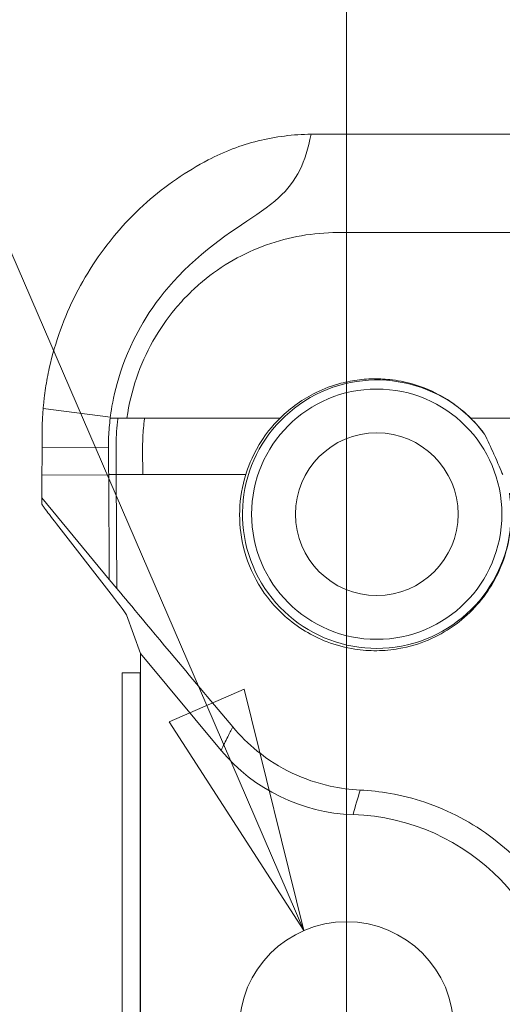
# Model space of a CAD drawing. Units: inches. Extents: x 0.1 to 10.9, y 0.1 to 8.4.
# Drawn here: x 8.9 to 9, y 5 to 5.2 of the extents above; entities that cross this region are included whole.
import ezdxf

# ---------------------------------------------------------------- set-up
doc = ezdxf.new("R2010")
doc.units = ezdxf.units.IN
doc.header["$MEASUREMENT"] = 0
doc.linetypes.add('CHAIN', pattern=[0.7087000000000001, 0.4724000000000001, -0.0591, 0.1181, -0.0591])
for name, color, linetype, lineweight in [('Center Mark (ANSI)', 7, 'Continuous', 5), ('Dimension (ANSI)', 7, 'Continuous', 5), ('Hatch (ANSI)', 7, 'Continuous', 5), ('Visible (ANSI)', 7, 'Continuous', 5), ('Visible Narrow (ANSI)', 7, 'Continuous', 5)]:
    doc.layers.add(name, color=color, linetype=linetype, lineweight=lineweight)
doc.styles.add('Note Text (ANSI)', font='tahoma.ttf')
doc.dimstyles.new('Default (ANSI)', dxfattribs={"dimtxt": 0.0449999980628491, "dimasz": 0.0599999986588955, "dimexe": 0.0625, "dimexo": 0.001, "dimgap": 0.031, "dimtad": 0, "dimtih": 1, "dimtoh": 1, "dimrnd": 1e-08, "dimzin": 4, "dimdsep": 46, "dimtxsty": 'Note Text (ANSI)', "dimblk": 'Filled-1', "dimcen": 0.09, "dimdle": 0.3939999999999999, "dimclrd": 256, "dimclre": 256, "dimclrt": 256, "dimadec": 0, "dimazin": 1, "dimtfac": 2.666666984558105, "dimtofl": 0, "dimtmove": 0, "dimatfit": 3, "dimldrblk": 'Filled-1', "dimfxl": 1, "dimtolj": 1, "dimtzin": 4, "dimlwd": -1, "dimlwe": -1, "dimarcsym": 0})

# ---------------------------------------------------------------- blocks, each defined once
blk = doc.blocks.new('Filled-1')
at = {"color": 0}
for p, q in [((0, 0), (-0.9999999999999998, 0.1666666666666666)), ((-0.9999999999999998, 0.1666666666666666), (-0.9999999999999998, -0.1666666666666666)), ((-0.9999999999999998, 0), (0, 0)), ((-0.9999999999999998, -0.1666666666666666), (0, 0))]:
    blk.add_line(p, q, dxfattribs=at)
at = {"color": 0, "flags": 128}
blk.add_lwpolyline([(-0.9999999999999998, -0.1666666666666666), (0, 0), (-0.9999999999999998, 0.1666666666666666), (-0.9999999999999998, -0.1666666666666666)], dxfattribs=at)
at = {"color": 0}
blk.add_solid([(-0.9999999999999998, -0.1666666666666666), (0, 0), (-0.9999999999999998, 0.1666666666666666), (-0.9999999999999998, -0.1666666666666666)], dxfattribs=at)
blk = doc.blocks.new('*D25')
at = {"layer": 'Defpoints', "color": 0, "transparency": 16777216}
for p in [(9.65739376864445, 5.339921874999999), (8.942580018644449, 4.956628061198459), (9.65739376864445, 4.474721811198459)]:
    blk.add_point(p, dxfattribs=at)
at = {"layer": 'Dimension (ANSI)', "transparency": 16777216}
for p, q in [((8.942580018644449, 4.957628061198459), (8.942580018644449, 5.402421874999999)), ((9.65739376864445, 4.475721811198459), (9.65739376864445, 5.402421874999999)), ((9.002580017303345, 5.339921874999999), (9.200383807719216, 5.339921874999999)), ((9.597393769985555, 5.339921874999999), (9.399589979569681, 5.339921874999999))]:
    blk.add_line(p, q, dxfattribs=at)
at = {"layer": 'Dimension (ANSI)', "transparency": 16777216, "xscale": 0.0599999986588955, "yscale": 0.0599999986588955, "zscale": 0.0599999986588955, "rotation": 180}
blk.add_blockref('Filled-1', (8.942580018644449, 5.339921874999999), dxfattribs=at)
at = {"layer": 'Dimension (ANSI)', "transparency": 16777216, "xscale": 0.0599999986588955, "yscale": 0.0599999986588955, "zscale": 0.0599999986588955}
blk.add_blockref('Filled-1', (9.65739376864445, 5.339921874999999), dxfattribs=at)
at = {"layer": 'Dimension (ANSI)', "transparency": 16777216, "insert": (9.299986893644448, 5.339921874999999), "char_height": 0.0449999980628491, "attachment_point": 5, "style": 'Note Text (ANSI)'}
blk.add_mtext('\\A1; 3.27\\P[83]', dxfattribs=at)
blk = doc.blocks.new('*D27')
at = {"layer": 'Defpoints', "color": 0, "transparency": 16777216}
for p in [(8.932171162577445, 4.980726156877916), (8.952988874711451, 4.932529965518998)]:
    blk.add_point(p, dxfattribs=at)
at = {"layer": 'Dimension (ANSI)', "transparency": 16777216}
for p, q in [((8.738150492764431, 5.279921874999998), (8.802937500000064, 5.279921874999998)), ((8.802937500000064, 5.279921874999998), (8.908379492098936, 5.035807517199804)), ((8.942580018644449, 4.86662806119846), (8.942580018644449, 5.046628061198458)), ((8.85258001864445, 4.956628061198458), (9.032580018644447, 4.956628061198458))]:
    blk.add_line(p, q, dxfattribs=at)
at = {"layer": 'Dimension (ANSI)', "transparency": 16777216, "xscale": 0.0599999986588955, "yscale": 0.0599999986588955, "zscale": 0.0599999986588955, "rotation": 293.3612962858136}
blk.add_blockref('Filled-1', (8.932171162577445, 4.980726156877916), dxfattribs=at)
at = {"layer": 'Dimension (ANSI)', "transparency": 16777216, "insert": (8.63158253844235, 5.279921875), "char_height": 0.0449999980628491, "attachment_point": 5, "style": 'Note Text (ANSI)'}
blk.add_mtext('\\A1; ∅.24\\P[6]', dxfattribs=at)

msp = doc.modelspace()

# ---------------------------------------------------------------- hatches: boundary and pattern name
at = {"layer": 'Hatch (ANSI)'}
h = msp.add_hatch(dxfattribs=at)
h.set_pattern_fill('ANSI31', color=256, scale=0.9999999999999998, angle=75.00017538261999, style=0)
h.set_pattern_definition([(120.00017538262, (0, 0), (-0.1082529841597871, -0.0625003313631287), [])])
h.paths.add_polyline_path([(8.887697575730662, 5.043799936439686), (8.887697575730662, 4.387549936439685), (8.892073242165855, 4.387549936439685), (8.892073242165855, 5.043799936439686)])

# ---------------------------------------------------------------- linework, layer by layer
at = {"layer": 'Center Mark (ANSI)', "linetype": 'CHAIN', "ltscale": 0.0693406611680985}
msp.add_line((8.942580018644431, 5.019128061198459), (8.942580018644431, 4.894128061198459), dxfattribs=at)
at = {"layer": 'Visible (ANSI)'}
for p, q in [((8.884351398204585, 5.099029017634459), (8.868090293671402, 5.098982811382019)), ((8.86806022239366, 5.092194271941411), (8.868027472782858, 5.086623236596611)), ((8.86806022239366, 5.092194271941413), (8.868061593936954, 5.092427585130893)), ((8.884532501165422, 5.06663654427257), (8.884384723683416, 5.092295384750373)), ((8.868018976002402, 5.085177849524417), (8.868027472782858, 5.086623236596611)), ((8.884532501165422, 5.06663654427257), (8.868027472782858, 5.086623236596611)), ((8.871591945989051, 5.080295375849559), (8.885024518675133, 5.063028694968379)), ((8.886403781043091, 5.064400618619768), (8.884532501165422, 5.06663654427257)), ((8.892157319780864, 5.048509057288605), (8.888714170116552, 5.058019208595909)), ((8.892157319780864, 4.864747065108312), (8.892157319780864, 5.048509057288605)), ((8.911895459350871, 5.024823289804538), (8.892157319780864, 5.048509057288605)), ((8.887697575730662, 5.043799936439686), (8.887692346912292, 5.043799936439686)), ((8.887692346912292, 5.043799936439686), (8.887692346912292, 4.387549936439688)), ((8.887697575730662, 5.043799936439686), (8.887697575730662, 4.387549936439688)), ((8.892073242165855, 5.043799936439686), (8.887697575730662, 5.043799936439686)), ((8.892073242165855, 4.387549936439688), (8.892073242165855, 5.043799936439686)), ((8.956951639924842, 4.978503061198459), (8.957050313854287, 4.978529500798167)), ((8.957183465266828, 4.978440943785289), (8.956951639924842, 4.978503061198459))]:
    msp.add_line(p, q, dxfattribs=at)
for centre, radius in [((8.949986893644569, 5.082628061198541), 0.030625), ((8.949986893644569, 5.082628061198541), 0.01990625), ((8.942580018644449, 4.956628061198459), 0.02625)]:
    msp.add_circle(centre, radius, dxfattribs=at)
for centre, radius, start, end in [((8.949986893644569, 5.082628061198541), 0.0328506771390816, 36.66192978768938, 9.052712580926094), ((8.945499712492982, 5.052826457191981), 0.0437426932523367, 219.8051918411452, 268.2617704315137), ((8.942580018644449, 4.956628061198459), 0.0525, 271.7386088086688, 88.26139119450016)]:
    msp.add_arc(centre, radius, start, end, dxfattribs=at)
for centre, major_axis, ratio, start_param, end_param in [((8.934123170755399, 5.138879386200032), (0.0448104236978887, 0.0001005032902184), 0.819391659773408, 1.568059113714215, 1.573531161985723), ((8.927276557478846, 5.107019181543231), (-0.0192095770986711, -0.0635868618194287), 0.8801250391572164, 4.94966652167831, 4.961398613713662), ((8.860035941889636, 5.11622182780784), (0.0005624499664118, -0.142605370977257), 0.0564176090268067, 1.449391267144337, 1.47149340329777), ((8.92232123385578, 5.019483579479833), (-0.054296794061742, 0.0657095928162679), 0.0117239896545971, 0.1729058193227857, 0.3789676248425549), ((8.833651141105749, 5.124668425912592), (0.055067004902493, -0.0667057954788965), 0.0116622835395726, 0.0326720014681374, 0.3827288002665208)]:
    msp.add_ellipse(centre, major_axis=major_axis, ratio=ratio, start_param=start_param, end_param=end_param, dxfattribs=at)
for points, knots in [([(8.884782559026524, 5.106251711246148), (8.885109497410442, 5.108858417458818), (8.886088715973115, 5.116285385044124), (8.89317636148151, 5.130668665530672), (8.89758471936676, 5.137740426599274), (8.913542696848943, 5.152011935972615), (8.920947191256447, 5.155519680338323), (8.928165803501525, 5.162055794783801), (8.929861023766774, 5.164182830829606), (8.932322491373945, 5.169275055196202), (8.933204483229877, 5.172045173052507), (8.933918270534702, 5.175596261479252)], [0.0013424238614957, 0.0013424238614957, 0.0013424238614957, 0.0013424238614957, 0.087798409597327, 0.087798409597327, 0.1409654212012749, 0.1409654212012749, 0.1936600229665313, 0.1936600229665313, 0.216338204730226, 0.216338204730226, 0.2351218526560552, 0.2351218526560552, 0.2351218526560552, 0.2351218526560552]), ([(8.933918270534702, 5.175596261479253), (8.929559749824323, 5.175576718811929), (8.92520812417315, 5.175036136748945), (8.916722521743033, 5.172924494433518), (8.912617618171131, 5.171364824601415), (8.908732371715505, 5.169323995338936)], [-0.3274603137805177, -0.3274603137805177, -0.3274603137805177, -0.3274603137805177, -0.1634192877324497, -0.1634192877324497, -1.0000000196e-06, -1.0000000196e-06, -1.0000000196e-06, -1.0000000196e-06]), ([(8.93416347503085, 5.175596811198706), (8.950981108930822, 5.175596811198706), (8.984143175219659, 5.175596811198706), (9.02547681110157, 5.175596811198706), (9.05809708059616, 5.175596811198706), (9.077417226881057, 5.175596811198706), (9.08860838645222, 5.175596811198706), (9.091689557046076, 5.175596811198706)], [0.0606907642602907, 0.0606907642602907, 0.0606907642602907, 0.0606907642602907, 0.125, 0.1875, 0.21875, 0.25, 0.2618430333534649, 0.2618430333534649, 0.2618430333534649, 0.2618430333534649]), ([(8.908732371715505, 5.169323995338936), (8.903419868201638, 5.166533461265998), (8.898298292882368, 5.163038948188013), (8.889003597884656, 5.154787216989206), (8.884751840843913, 5.149916569088014), (8.877650950921076, 5.139392187689617), (8.874748227616223, 5.133724895527964), (8.87147579427981, 5.124662531417023), (8.870566957613187, 5.121541052405027), (8.869506267209736, 5.116747943535115), (8.869202780378727, 5.115124463159069), (8.868827748589666, 5.112665892699281), (8.868715900389164, 5.111839740203706), (8.868568785735818, 5.110595346072318), (8.868523121031524, 5.110178837858643), (8.868459866513835, 5.10955287436827), (8.868439635761456, 5.109343783725162), (8.868400912472689, 5.108924974069507), (8.868382433680631, 5.108715365875415), (8.868364854176871, 5.1085057500888)], [-0.9134665985265678, -0.9134665985265678, -0.9134665985265678, -0.9134665985265678, -0.6872911731840903, -0.6872911731840903, -0.4563142676885232, -0.4563142676885232, -0.2303430530922084, -0.2303430530922084, -0.1161487337850755, -0.1161487337850755, -0.0583824940483684, -0.0583824940483684, -0.0292794229586252, -0.0292794229586252, -0.0146644530507568, -0.0146644530507568, -0.0073399302610174, -0.0073399302610174, -9.951774589e-07, -9.951774589e-07, -9.951774589e-07, -9.951774589e-07]), ([(8.926315083103036, 5.106133958830906), (8.928942151673004, 5.108741392575231), (8.931931289210041, 5.110835371698899), (8.937087238163382, 5.11335120090265), (8.939125322979258, 5.114104950352547), (8.942710172290735, 5.11505002963285), (8.944237398021231, 5.115339042498324), (8.946538870138358, 5.115610056464153), (8.947306000699962, 5.115673350919668), (8.948623967842382, 5.115736038708688), (8.949174349430306, 5.115748476761667), (8.950284064359927, 5.115745898252344), (8.950843401074552, 5.115730429221191), (8.952213717146927, 5.115657744635898), (8.95302408344242, 5.115584809670643), (8.954770415220999, 5.115362441584784), (8.955705391477954, 5.115202499411124), (8.95932403826402, 5.114421698002091), (8.961959146401508, 5.113502229786067), (8.967550076716197, 5.110704395524631), (8.970435310582811, 5.108660027102158), (8.972980400787387, 5.106133958830906)], [1.0000000282e-06, 1.0000000282e-06, 1.0000000282e-06, 1.0000000282e-06, 0.1396655843821748, 0.1396655843821748, 0.2256389315832827, 0.2256389315832827, 0.2879279679749012, 0.2879279679749012, 0.3189281026294695, 0.3189281026294695, 0.3411223469424987, 0.3411223469424987, 0.363679667181981, 0.363679667181981, 0.3964409058545613, 0.3964409058545613, 0.4345276844167586, 0.4345276844167586, 0.5448774521190228, 0.5448774521190228, 0.6801905171413809, 0.6801905171413809, 0.6801905171413809, 0.6801905171413809]), ([(8.868304189723178, 5.107733936356653), (8.86823560514925, 5.106798755027987), (8.868184688231887, 5.105862625033916), (8.868150559226441, 5.104926756902401), (8.868133471426251, 5.104458183985328), (8.868120586182448, 5.103989564406044), (8.868111787254284, 5.103521094557463), (8.868102984621313, 5.103052427458811), (8.86809827046666, 5.102583860984537), (8.868097521321422, 5.102115535829863)], [0, 0, 0, 0, 0.0003272503856922, 0.0003272503856922, 0.0003272503856922, 0.0004910989693473, 0.0004910989693473, 0.0004910989693473, 0.0006550165417427, 0.0006550165417427, 0.0006550165417427, 0.0006550165417427]), ([(8.884351398204585, 5.09902901763446), (8.884341190807303, 5.099858272149638), (8.884351487361418, 5.100690030862571), (8.884382515515725, 5.101522226668333), (8.884411136984172, 5.102289873553242), (8.884457417776177, 5.103058447105553), (8.884521392700758, 5.103826290865526), (8.884585544490841, 5.104596257411429), (8.88466753230737, 5.105366020418058), (8.884767250086181, 5.106133958830914)], [0, 0, 0, 0, 0.0002924411987963, 0.0002924411987963, 0.0002924411987963, 0.0005621993178842, 0.0005621993178842, 0.0005621993178842, 0.0008327032120502, 0.0008327032120502, 0.0008327032120502, 0.0008327032120502]), ([(8.917928905752166, 5.092298994067713), (8.918380448575718, 5.093750555518584), (8.919307662364796, 5.096465579382631), (8.923309108157426, 5.103107311247668), (8.92546956569311, 5.105294762971508), (8.926315083102994, 5.106133958830933)], [9.999852774e-07, 9.999852774e-07, 9.999852774e-07, 9.999852774e-07, 0.0590281141611961, 0.0590281141611961, 0.1227724652128181, 0.1227724652128181, 0.1227724652128181, 0.1227724652128181]), ([(8.9729804007874, 5.106133958830906), (8.973615286885163, 5.105503818173481), (8.974163639928493, 5.104913819021197), (8.975279544520072, 5.103622632423535), (8.975820241180998, 5.102946675857098), (8.976338805409272, 5.102242946740938)], [1.0000032711e-06, 1.0000032711e-06, 1.0000032711e-06, 1.0000032711e-06, 0.0337541276398215, 0.0337541276398215, 0.0676944162395473, 0.0676944162395473, 0.0676944162395473, 0.0676944162395473]), ([(8.976338805409272, 5.102242946740936), (8.977132609454918, 5.100628530920099), (8.977901797848086, 5.098989025827278), (8.979629362999676, 5.095129252818978), (8.980349361261512, 5.093394322636088), (8.980800355824792, 5.092298994067695)], [1.0000000646e-06, 1.0000000646e-06, 1.0000000646e-06, 1.0000000646e-06, 0.0636614858566284, 0.0636614858566284, 0.1475093156166846, 0.1475093156166846, 0.1475093156166846, 0.1475093156166846]), ([(8.868090293667038, 5.098982811377606), (8.868087023496926, 5.097872597521678), (8.868083000946873, 5.096769173049247), (8.868073433383381, 5.094582022877903), (8.868067888388577, 5.093498333977859), (8.868061593936954, 5.092427585130661)], [0, 0, 0, 0, 0.0391752790605984, 0.0391752790605984, 0.0783505461740243, 0.0783505461740243, 0.0783505461740243, 0.0783505461740243]), ([(8.884384696693022, 5.092298994067673), (8.884377315662693, 5.09339683663024), (8.884370739987064, 5.094508889779146), (8.884359646900464, 5.096754557930997), (8.884355127146188, 5.097888133523463), (8.884351398204585, 5.099029017634459)], [0, 0, 0, 0, 0.0402645762291837, 0.0402645762291837, 0.0805290704467146, 0.0805290704467146, 0.0805290704467146, 0.0805290704467146]), ([(8.98242838280322, 5.087796887918896), (8.982881472120543, 5.085026102490314), (8.982972469725002, 5.082265704288206), (8.982494599758258, 5.076729159175593), (8.981887035482867, 5.07398708487645), (8.979431230532116, 5.067009569386865), (8.977021008820397, 5.063111013166269), (8.970792454623476, 5.056382397055887), (8.966871376622032, 5.053648479751426), (8.960266271440315, 5.050866273102442), (8.957874900173943, 5.050157234351082), (8.953629780054072, 5.049409531672841), (8.951811769589943, 5.049238623073068), (8.94820272175739, 5.049203230959987), (8.946413250936368, 5.049326818983416), (8.942342504225884, 5.049949698880928), (8.940061661921021, 5.050541308008637), (8.934134381163318, 5.052798437186856), (8.930607874018701, 5.054894453006097), (8.924996346443026, 5.059919880777629), (8.922830079833258, 5.062536695661835), (8.919344547288427, 5.068405642547255), (8.918080280630141, 5.071562796584831), (8.91662619723444, 5.077743377339195), (8.91635131336256, 5.080680885108896), (8.916551829564725, 5.086597205013418), (8.917068725014373, 5.089533801847327), (8.917928905752175, 5.092298994067668)], [1.000000064e-06, 1.000000064e-06, 1.000000064e-06, 1.000000064e-06, 0.1004496236172762, 0.1004496236172762, 0.2071166024707815, 0.2071166024707815, 0.3891689539177636, 0.3891689539177636, 0.5853194520671564, 0.5853194520671564, 0.6882903887899136, 0.6882903887899136, 0.7624398423908177, 0.7624398423908177, 0.8336307204630978, 0.8336307204630978, 0.9240900271199664, 0.9240900271199664, 1.073215511379399, 1.073215511379399, 1.192085217193309, 1.192085217193309, 1.310809050635964, 1.310809050635964, 1.416927643175714, 1.416927643175714, 1.529033944673803, 1.529033944673803, 1.529033944673803, 1.529033944673803]), ([(8.8680189760022, 5.085177849487966), (8.868026889268242, 5.085133009118862), (8.868038223952878, 5.085084324527494), (8.868312530790199, 5.084654416248387), (8.86848495448302, 5.084405205524044), (8.868703429721258, 5.084101583706416)], [-0.1285311889035173, -0.1285311889035173, -0.1285311889035173, -0.1285311889035173, -0.0545627256222693, -0.0545627256222693, -2.58044441277e-05, -2.58044441277e-05, -2.58044441277e-05, -2.58044441277e-05]), ([(8.886403781032877, 5.064400618614732), (8.888545917635467, 5.06184105552458), (8.893725766709505, 5.0556518374857), (8.905332807731217, 5.041782992596925), (8.909941327415966, 5.036276433939566), (8.91473234142665, 5.030551818727123)], [-0.638063259507827, -0.638063259507827, -0.638063259507827, -0.638063259507827, -0.2619288818606602, -0.2619288818606602, -1.0000001455e-06, -1.0000001455e-06, -1.0000001455e-06, -1.0000001455e-06]), ([(8.91473234142665, 5.030551818727123), (8.91655529181082, 5.028373639033539), (8.918568129143617, 5.026405310077389), (8.923410320357819, 5.022499422218679), (8.926286232238956, 5.020708734876103), (8.932299024680553, 5.01784434056665), (8.935416973715043, 5.016789257770581), (8.941018044725954, 5.015547698640151), (8.943490164296652, 5.015224294032738), (8.945940214675465, 5.015107967853118)], [-0.4471021028057979, -0.4471021028057979, -0.4471021028057979, -0.4471021028057979, -0.3472732797162098, -0.3472732797162098, -0.2235408337189214, -0.2235408337189214, -0.0983542172967759, -0.0983542172967759, 0, 0, 0, 0]), ([(8.945734030621038, 4.898816420198001), (8.948235991315839, 4.898926619520505), (8.950709193781242, 4.899197310439046), (8.956076947611633, 4.900130111674696), (8.958952904819798, 4.900862401766097), (8.967810500059182, 4.903844048254534), (8.973489977045922, 4.906869678804032), (8.985278839058568, 4.915894563112661), (8.990952057495273, 4.922562113071506), (8.998279581903098, 4.936868032039372), (9.000464654803382, 4.944087339092676), (9.001749826221836, 4.958449209668708), (9.001208605336567, 4.965355083360392), (8.997704897460194, 4.978307736843125), (8.9950385525917, 4.984172090552261), (8.987859676237168, 4.994818051719228), (8.983488383678427, 4.999413829275884), (8.9733414661915, 5.007181714890867), (8.967633173410668, 5.010151761446099), (8.95893817238876, 5.013078084306842), (8.956099775334431, 5.013794655918655), (8.950814558538045, 5.014723987376457), (8.948369221854202, 5.014992640785678), (8.945940214680943, 5.015107967855134)], [-2.278771369341419, -2.278771369341419, -2.278771369341419, -2.278771369341419, -2.177435096175289, -2.177435096175289, -2.054924041950576, -2.054924041950576, -1.788657154749764, -1.788657154749764, -1.435620326320115, -1.435620326320115, -1.147118640266227, -1.147118640266227, -0.8971711338435078, -0.8971711338435078, -0.6719279896479755, -0.6719279896479755, -0.4480056227612482, -0.4480056227612482, -0.2107187733749833, -0.2107187733749833, -0.0975104640973051, -0.0975104640973051, -9.999999935e-07, -9.999999935e-07, -9.999999935e-07, -9.999999935e-07])]:
    msp.add_open_spline(points, degree=3, knots=knots, dxfattribs=at)
at = {"layer": 'Visible Narrow (ANSI)'}
for p, q in [((8.884798053074439, 5.106375633017751), (8.868364854174091, 5.10850575008949)), ((8.886549393644552, 5.106133958830906), (8.884789443975114, 5.106133958830906)), ((8.886662495216754, 5.106133958830906), (8.886549393644552, 5.106133958830906)), ((8.88886908589952, 5.106133958828652), (8.886662495216754, 5.106133958830906)), ((8.88886908589952, 5.106133958828652), (8.893179815151557, 5.106133958830906)), ((8.893179815151557, 5.106133958830906), (8.92631508310304, 5.106133958830906)), ((8.884384519449133, 5.092288289774456), (8.86806022239366, 5.092194271941411)), ((8.886243103707914, 5.092298994050898), (8.884384696646661, 5.092298994050898)), ((8.886243103707914, 5.092298994050898), (8.892715720770761, 5.092298994067032)), ((8.886403781043091, 5.064400618619768), (8.886243103707914, 5.092298994050898)), ((8.892715720770761, 5.092298994067032), (8.917928905752175, 5.092298994067668))]:
    msp.add_line(p, q, dxfattribs=at)
for centre, major_axis, ratio, start_param, end_param in [((8.919534484900591, 5.103726188441664), (0.006982270539647, 0.0362083881882692), 0.7159463275539049, 1.642068585161638, 1.675912468006353), ((8.886974014400902, 5.106122241824051), (5.03421382e-08, -0.0441140710499819), 0.0174477287432338, 4.873761215496624, 5.031110083182833), ((8.891964155240819, 5.098276920587967), (7.54347631747e-05, -0.0344496341892067), 0.0211949888479599, 1.558090934265951, 1.593083096275985), ((8.893269674029614, 5.106116825046662), (-1.03912207255e-05, 0.0440184267177139), 0.0133325923727638, 1.75993077990579, 1.890101744631339)]:
    msp.add_ellipse(centre, major_axis=major_axis, ratio=ratio, start_param=start_param, end_param=end_param, dxfattribs=at)
for points, knots in [([(8.888869085912482, 5.106133958826295), (8.889327403691976, 5.109522804393905), (8.89010905884716, 5.112781159429596), (8.89117753616995, 5.115923760541931), (8.8922460136104, 5.119066362000311), (8.893621346585189, 5.122123060515606), (8.895222925342159, 5.124966269548037), (8.896824504099127, 5.127809478580468), (8.898648361174477, 5.130451389838426), (8.900683046686128, 5.132902372365283), (8.901700389441952, 5.13412786362871), (8.902775602370175, 5.135309190583419), (8.903885668561198, 5.136422052873701), (8.90499573475222, 5.137534915163981), (8.906143630879328, 5.138583581010492), (8.907328649912122, 5.139569250209596), (8.90969868797771, 5.141540588607806), (8.912206471346156, 5.143278176607929), (8.914850003309512, 5.144785402545759), (8.917493535272868, 5.146292628483587), (8.920218384388207, 5.147537681052898), (8.923003305871116, 5.148533475326747), (8.928573148836936, 5.150525063874443), (8.934452127090058, 5.151534311196282), (8.940345807507608, 5.15153431119854)], [1.37643237e-08, 1.37643237e-08, 1.37643237e-08, 1.37643237e-08, 0.1249999999999998, 0.1249999999999998, 0.1249999999999998, 0.2499999999999996, 0.2499999999999996, 0.2499999999999996, 0.3749999999999995, 0.3749999999999995, 0.3749999999999995, 0.437499999999999, 0.437499999999999, 0.437499999999999, 0.4999999999999984, 0.4999999999999984, 0.4999999999999984, 0.6249999999999987, 0.6249999999999987, 0.6249999999999987, 0.7499999999999991, 0.7499999999999991, 0.7499999999999991, 1, 1, 1, 1]), ([(8.940345807507608, 5.151534311198538), (8.955102595701412, 5.151534311198538), (8.986203860284064, 5.151534311198538), (9.025477459867409, 5.151534311198538), (9.05809708059616, 5.151534311198538), (9.077417067416002, 5.151534311198538), (9.088608666243914, 5.151534311198538), (9.091689895272467, 5.151534311198538)], [0.0685711524289857, 0.0685711524289857, 0.0685711524289857, 0.0685711524289857, 0.125, 0.1875, 0.21875, 0.25, 0.261842579924522, 0.261842579924522, 0.261842579924522, 0.261842579924522]), ([(8.886662495205274, 5.106133958830906), (8.88662204163376, 5.10582187194683), (8.886584343568538, 5.105509626003603), (8.886549393644552, 5.105197272151608), (8.886319498381027, 5.103142656206165), (8.886208509928668, 5.101083250080036), (8.88621433202987, 5.09903431119854)], [0, 0, 0, 0, 0.131963598493355, 0.131963598493355, 0.131963598493355, 1, 1, 1, 1]), ([(8.972980400787385, 5.106133958830906), (8.97685900311403, 5.106133958830906), (8.985322533144828, 5.106133958830906), (8.993786145435525, 5.106133958830906), (8.998370592593448, 5.106133958830906)], [0.1101686902052815, 0.1101686902052815, 0.1101686902052815, 0.1101686902052815, 0.125, 0.1425320943821656, 0.1425320943821656, 0.1425320943821656, 0.1425320943821656]), ([(8.892692452467601, 5.099046226528691), (8.892690879458902, 5.09962379235666), (8.892699369220711, 5.100202450274916), (8.892717990827252, 5.100781485263559), (8.892736612432495, 5.101360520211962), (8.892765387513553, 5.101940160714878), (8.892804352639862, 5.102519633914377), (8.892857694326493, 5.10331290935685), (8.892930133956893, 5.104106436478954), (8.893021710351716, 5.104898446457002)], [1e-16, 1e-16, 1e-16, 1e-16, 0.000203833176755, 0.000203833176755, 0.000203833176755, 0.0004076663393435, 0.0004076663393435, 0.0004076663393435, 0.0006867057192192, 0.0006867057192192, 0.0006867057192192, 0.0006867057192192]), ([(8.911895459350871, 5.024823289804538), (8.912433173961553, 5.025927405202627), (8.91297427305104, 5.027027460363101), (8.91351855411359, 5.028123698192325), (8.913921431087903, 5.028935133698999), (8.91432605192717, 5.029744477140929), (8.914732341426653, 5.030551818727123)], [0, 0, 0, 0, 0.0223538572563548, 0.0223538572563548, 0.0223538572563548, 0.0389001877860149, 0.0389001877860149, 0.0389001877860149, 0.0389001877860149])]:
    msp.add_open_spline(points, degree=3, knots=knots, dxfattribs=at)
msp.add_open_spline([(8.945940214673204, 5.015107967853318), (8.94532180301977, 5.013114705685793), (8.944731275081857, 5.011113329792764), (8.94417285769161, 5.009103892430704)], degree=3, dxfattribs=at)

# ---------------------------------------------------------------- dimensions: what is measured, and where the dimension line sits
at = {"layer": 'Dimension (ANSI)'}
dim = msp.add_linear_dim(base=(9.65739376864445, 5.339921874999999), p1=(8.942580018644449, 4.956628061198459), p2=(9.65739376864445, 4.474721811198459), angle=180, text=' <>\\X[83]', dimstyle='Default (ANSI)', override={"dimgap": 0.031, "dimtih": 0, "dimtoh": 0, "dimdec": 2, "dimlfac": 4.571428571428571, "dimpost": '\\X', "dimtol": 0, "dimlim": 0, "dimtp": 0, "dimtm": 0, "dimtdec": 2, "dimatfit": 1}, dxfattribs=at)
dim.commit()
dim.dimension.update_dxf_attribs({"geometry": '*D25', "text_midpoint": (9.299986893644448, 5.339921874999999), "dimtype": 160})
dim = msp.add_diameter_dim_2p(p1=(8.952988874711451, 4.932529965518998), p2=(8.932171162577445, 4.980726156877916), text=' <>\\X[6]', dimstyle='Default (ANSI)', override={"dimgap": 0.031, "dimdec": 2, "dimlfac": 4.571428571428667, "dimpost": '\\X', "dimtol": 0, "dimlim": 0, "dimtp": 0, "dimtm": 0, "dimtdec": 2}, dxfattribs=at)
dim.commit()
dim.dimension.update_dxf_attribs({"geometry": '*D27', "text_midpoint": (8.63158253844235, 5.279921875), "dimtype": 163})

doc.saveas('drawing.dxf')
